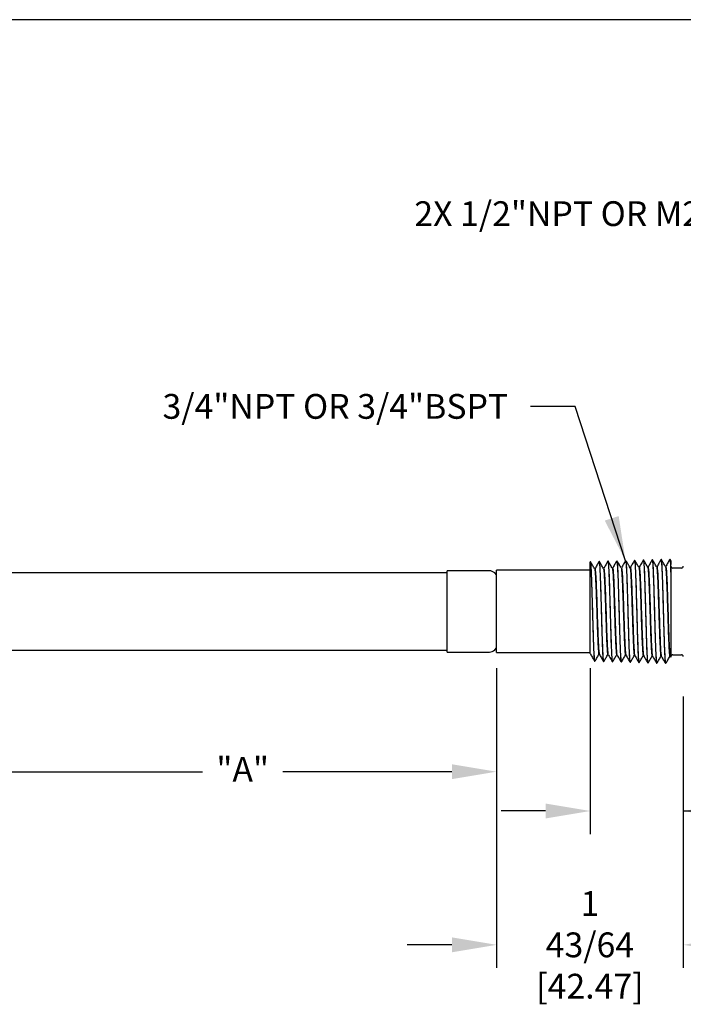
# Model space of a CAD drawing. Extents: x 0 to 31.8, y 0 to 20.7.
# Drawn here: x 10.8 to 16.2, y 12.5 to 20.5 of the extents above; entities that cross this region are included whole.
import ezdxf
from ezdxf.enums import TextEntityAlignment as Align

# ---------------------------------------------------------------- set-up
doc = ezdxf.new("R2010")
doc.units = 0
doc.header["$MEASUREMENT"] = 0
doc.layers.get('0').update_dxf_attribs({"color": 90, "linetype": 'CONTINUOUS'})
for name, color, linetype in [('FORMAT', 8, 'CONTINUOUS'), ('FORMATTEXT', 7, 'CONTINUOUS'), ('TEXT', 7, 'CONTINUOUS')]:
    doc.layers.add(name, color=color, linetype=linetype)
doc.styles.add('ROMANS', font='romans.shx', dxfattribs={"width": 0.75})
doc.styles.add('STYLE1', font='romans.shx', dxfattribs={"width": 0.75, "height": 0.225})
doc.styles.add('STYLE2', font='romans.shx', dxfattribs={"height": 0.1})
doc.styles.add('STYLE4', font='romans.shx', dxfattribs={"height": 0.0625})
doc.dimstyles.new('DWYER_STANDARD', dxfattribs={"dimscale": 2, "dimtxt": 0.1, "dimasz": 0.18, "dimexe": 0.093, "dimexo": 0.0625, "dimgap": 0.09, "dimtad": 0, "dimtih": 1, "dimtoh": 1, "dimdec": 6, "dimrnd": 0.001, "dimzin": 4, "dimdsep": 46, "dimlunit": 5, "dimtxsty": 'ROMANS', "dimcen": 0, "dimclrd": 256, "dimclre": 256, "dimclrt": 256, "dimadec": 0, "dimazin": 0, "dimtfac": 1, "dimtdec": 3, "dimtofl": 0, "dimtmove": 0, "dimatfit": 3, "dimfxl": 0, "dimtolj": 1, "dimtzin": 4, "dimarcsym": 0})

# ---------------------------------------------------------------- blocks, each defined once
blk = doc.blocks.new('dwyerb')
at = {"layer": 'FORMAT'}
blk.add_line((15.76, 10.24), (0, 10.24), dxfattribs=at)
at = {"layer": 'FORMAT', "style": 'STYLE4', "flags": 4}
for tag, p in [('DECTOL', (14.9061, 1.6996)), ('ANGTOL', (14.2666, 1.593))]:
    blk.add_attdef(tag, p, '', height=0.0625, dxfattribs=at)
at = {"layer": 'FORMATTEXT', "style": 'ROMANS', "width": 0.9, "flags": 4}
blk.add_attdef('TOP_FR_NO', text='', height=0.1, dxfattribs=at).set_placement((15.56, 10.2691), align=Align.RIGHT)
blk.add_attdef('SIDE_FR_NO', text='', height=0.1, rotation=90, dxfattribs=at).set_placement((15.889, 10.04), align=Align.RIGHT)
at = {"layer": 'FORMATTEXT'}
for tag, height, style, width, p in [('SCALE', 0.1, 'STYLE4', 0.9, (11.6025, 1.55)), ('BYD', 0.07, 'STYLE4', 0.75, (9.4325, 1.39)), ('RBDN', 0.1, 'STYLE2', 0.75, (5.6575, 1.325)), ('DATED', 0.07, 'STYLE4', 0.75, (9.4325, 1.28)), ('BYC', 0.07, 'STYLE4', 0.75, (9.4325, 1.14)), ('RBCN', 0.1, 'STYLE2', 0.75, (5.6575, 1.075)), ('DATEC', 0.07, 'STYLE4', 0.75, (9.4325, 1.03)), ('BYB', 0.07, 'STYLE4', 0.75, (9.4325, 0.89)), ('RBBN', 0.1, 'STYLE2', 0.75, (5.6575, 0.825)), ('DATEB', 0.07, 'STYLE4', 0.75, (9.4325, 0.78)), ('BYA', 0.07, 'STYLE4', 0.75, (9.4325, 0.64)), ('RBAN', 0.1, 'STYLE2', 0.75, (5.6575, 0.575)), ('DATEA', 0.07, 'STYLE4', 0.75, (9.4325, 0.53))]:
    blk.add_attdef(tag, text='', height=height, dxfattribs=dict(at, style=style, width=width)).set_placement(p, align=Align.CENTER)
at = {"layer": 'FORMATTEXT', "style": 'STYLE4', "width": 0.9}
blk.add_attdef('WAS_PROJ#', text='', height=0.0625, dxfattribs=at).set_placement((15.56, 1.5125), align=Align.RIGHT)
at = {"layer": 'FORMATTEXT', "style": 'STYLE4', "width": 0.75}
for tag, p in [('REVBLKDTEXTTOP', (5.8795, 1.395)), ('REVBLKDTEXTBTTM', (5.8795, 1.28)), ('REVBLKCTEXTTOP', (5.8795, 1.145)), ('REVBLKCTEXTBTTM', (5.8795, 1.03)), ('REVBLKBTEXTTOP', (5.8795, 0.895)), ('REVBLKBTEXTBTTM', (5.8795, 0.78)), ('REVBLKATEXTTOP', (5.8795, 0.645)), ('REVBLKATEXTBTTM', (5.8795, 0.53))]:
    blk.add_attdef(tag, p, '', height=0.07, dxfattribs=at)
at = {"layer": 'FORMATTEXT', "flags": 4}
for tag, style, width, p in [('MATERIALFR', 'ROMANS', 0.75, (14.2975, 1.3459)), ('DATE', 'ROMANS', 0.75, (10.0575, 1.25)), ('T1L', 'STYLE2', 0.9, (11.6025, 1.1999)), ('MATERIALDESCR', 'ROMANS', 0.75, (14.2975, 1.1745)), ('T2L', 'STYLE2', 0.9, (11.6025, 1.0439)), ('FINISHFR', 'ROMANS', 0.75, (14.2975, 0.9795)), ('DRAFTER', 'ROMANS', 0.75, (10.0575, 0.94)), ('T3L', 'STYLE2', 0.9, (11.6025, 0.8879)), ('FINISHDESCR', 'ROMANS', 0.75, (14.2975, 0.8081)), ('T4L', 'STYLE2', 0.9, (11.6025, 0.7319)), ('T5L', 'STYLE2', 0.9, (11.6025, 0.5759)), ('T6L', 'STYLE2', 0.9, (11.6025, 0.4199)), ('APPDBY', 'ROMANS', 0.75, (10.0575, 0.32))]:
    blk.add_attdef(tag, text='', height=0.1, dxfattribs=dict(at, style=style, width=width)).set_placement(p, align=Align.CENTER)
at = {"layer": 'FORMATTEXT', "style": 'STYLE1', "width": 0.625, "flags": 4}
blk.add_attdef('DWG_FR#', (13.5049, 0.0861), '', height=0.2, dxfattribs=at)
blk = doc.blocks.new('*D16')
at = {"layer": 'TEXT', "lineweight": -2}
for p, q in [((9.7484, 15.4794), (9.7484, 14.2281)), ((14.6621, 15.2494), (14.6621, 14.2281)), ((10.1084, 14.4141), (12.292, 14.4141)), ((14.3021, 14.4141), (12.9384, 14.4141))]:
    blk.add_line(p, q, dxfattribs=at)
at = {"layer": 'TEXT'}
for points in [[(10.1084, 14.4741), (10.1084, 14.3541), (9.7484, 14.4141)], [(14.3021, 14.3541), (14.3021, 14.4741), (14.6621, 14.4141)]]:
    blk.add_solid(points, dxfattribs=at)
at = {"layer": 'TEXT', "insert": (12.6152, 14.5329), "char_height": 0.2, "attachment_point": 2, "style": 'ROMANS'}
blk.add_mtext('\\A1;"A"', dxfattribs=at)
blk = doc.blocks.new('*D24')
at = {"layer": 'TEXT', "lineweight": -2}
for p, q in [((15.4184, 15.2494), (15.4184, 13.911)), ((16.1684, 15.0194), (16.1684, 13.911)), ((15.0584, 14.097), (14.6984, 14.097)), ((16.1684, 14.097), (16.8884, 14.097)), ((16.5284, 14.097), (16.8884, 14.097))]:
    blk.add_line(p, q, dxfattribs=at)
at = {"layer": 'TEXT'}
for points in [[(15.0584, 14.037), (15.0584, 14.157), (15.4184, 14.097)], [(16.5284, 14.157), (16.5284, 14.037), (16.1684, 14.097)]]:
    blk.add_solid(points, dxfattribs=at)
at = {"layer": 'TEXT', "insert": (17.4578, 14.097), "char_height": 0.2, "attachment_point": 5, "style": 'ROMANS'}
blk.add_mtext('\\A1;57/64\\P[22.62]', dxfattribs=at)
blk = doc.blocks.new('*D25')
at = {"layer": 'TEXT', "lineweight": -2}
for p, q in [((14.6621, 15.2494), (14.6621, 12.8313)), ((16.1684, 15.0194), (16.1684, 12.8313)), ((14.3021, 13.0173), (13.9421, 13.0173)), ((16.5284, 13.0173), (16.8884, 13.0173))]:
    blk.add_line(p, q, dxfattribs=at)
at = {"layer": 'TEXT'}
for points in [[(14.3021, 12.9573), (14.3021, 13.0773), (14.6621, 13.0173)], [(16.5284, 13.0773), (16.5284, 12.9573), (16.1684, 13.0173)]]:
    blk.add_solid(points, dxfattribs=at)
at = {"layer": 'TEXT', "insert": (15.4153, 13.0173), "char_height": 0.2, "attachment_point": 5, "style": 'ROMANS'}
blk.add_mtext('\\A1;1 43/64\\P[42.47]', dxfattribs=at)

msp = doc.modelspace()

# ---------------------------------------------------------------- linework, layer by layer
at = {"layer": 'TEXT'}
for p, q in [((15.9916576, 16.1244656), (15.9886296, 16.1243713)), ((16.0630928, 16.1266897), (16.0600352, 16.1265945)), ((16.0705091, 16.1146152), (16.0636241, 16.1265257)), ((15.420309, 16.1066769), (15.4183979, 16.1066174)), ((15.4183979, 16.1049208), (15.4183979, 16.1066174)), ((15.4916562, 16.1088983), (15.4886176, 16.1088037)), ((15.5632393, 16.111127), (15.5601895, 16.111032)), ((15.5953387, 16.0546637), (15.5955809, 16.0554885)), ((15.6345102, 16.113346), (15.6314652, 16.1132512)), ((15.7059895, 16.1155714), (15.702942, 16.1154766)), ((15.7774317, 16.1177958), (15.7743996, 16.1177013)), ((15.8487878, 16.1200174), (15.8457409, 16.1199225)), ((15.9203679, 16.122246), (15.917295, 16.1221503)), ((16.068398, 16.0225304), (16.068398, 16.084595)), ((16.153398, 16.0568548), (16.083398, 16.0568548)), ((14.263435, 16.0193548), (9.9984346, 16.0193548)), ((14.6047953, 16.0343548), (14.263435, 16.0343548)), ((14.263435, 15.6325654), (14.263435, 16.0343548)), ((14.6621478, 16.0018548), (14.6472214, 16.0167813)), ((15.4183979, 16.0393548), (14.6621478, 16.0393548)), ((14.6621478, 15.3743549), (14.6621478, 16.0393548)), ((14.263435, 15.3793548), (14.263435, 15.6325654)), ((14.6472214, 15.3969284), (14.6621478, 15.4118549)), ((9.9984346, 15.3943548), (14.263435, 15.3943548)), ((14.263435, 15.3793548), (14.6047953, 15.3793548)), ((14.6621478, 15.3743549), (15.4183979, 15.3743549)), ((15.4183979, 15.3662003), (15.4191315, 15.3658581)), ((15.8456925, 15.3505255), (15.8459612, 15.3518923)), ((16.0620178, 15.3442111), (16.0660241, 15.3372811)), ((16.083398, 15.3568549), (16.153398, 15.3568549)), ((15.4530387, 15.3060138), (15.4560641, 15.3059195)), ((15.5243367, 15.303794), (15.5273861, 15.303699)), ((15.5957763, 15.3015697), (15.5988173, 15.301475)), ((15.6672922, 15.2993431), (15.6703317, 15.2992485)), ((15.7385998, 15.2971229), (15.741644, 15.2970282)), ((15.8101148, 15.2948964), (15.8131731, 15.2948012)), ((15.8815119, 15.2926734), (15.8845403, 15.2925791)), ((15.9528885, 15.2904512), (15.9559424, 15.2903561)), ((16.0243363, 15.2882267), (16.0274013, 15.2881313))]:
    msp.add_line(p, q, dxfattribs=at)
for centre, radius, start, end in [((16.0833979, 16.0718548), 0.015, 180, 270), ((16.1533979, 16.0718548), 0.015, 270, 0), ((14.6047951, 15.9743548), 0.06, 45, 90), ((14.6047951, 15.4393548), 0.06, 270, 315), ((16.0833979, 15.3418548), 0.015, 90, 180), ((16.1533979, 15.3418548), 0.015, 0, 90)]:
    msp.add_arc(centre, radius, start, end, dxfattribs=at)
for points, knots in [([(15.9884876, 16.1243128), (15.9828884, 16.1146255), (15.9716906, 16.0952521), (15.9604903, 16.0758796), (15.9548905, 16.066194)], [0, 0, 0, 0, 0.500034711, 1, 1, 1, 1]), ([(16.0245552, 16.0683333), (16.0191616, 16.0776614), (16.0083737, 16.0963191), (15.9975882, 16.1149784), (15.992195, 16.1243088)], [0, 0, 0, 0, 0.499962547, 1, 1, 1, 1]), ([(16.0599046, 16.1265194), (16.0543061, 16.1168332), (16.0431098, 16.0974621), (16.0319115, 16.0780922), (16.0263128, 16.0684079)], [0, 0, 0, 0, 0.5000326563, 1, 1, 1, 1]), ([(16.0602118, 16.1209265), (16.0607119, 16.1223547), (16.0624915, 16.1274362), (16.0652214, 16.0920645), (16.0674475, 16.0433371), (16.068398, 16.0225304)], [0, 0, 0, 0, 0.1830139233, 0.6511474695, 1, 1, 1, 1]), ([(16.068398, 16.084595), (16.0671949, 16.1022343), (16.0654805, 16.1273704), (16.0637652, 16.1228754), (16.0632536, 16.1215348)], [0, 0, 0, 0, 0.701750732, 1, 1, 1, 1]), ([(15.4183979, 16.1049208), (15.4196771, 16.0964154), (15.4222354, 16.0794046), (15.4260742, 15.9998098), (15.4299089, 15.8903512), (15.4337409, 15.7592886), (15.4375778, 15.6223656), (15.4414169, 15.4951984), (15.445251, 15.3904658), (15.4490839, 15.3265114), (15.4516885, 15.2991139), (15.4530162, 15.3065606), (15.4530642, 15.3068299)], [0, 0, 0, 0, 0.110542152, 0.221083404, 0.331664386, 0.442277568, 0.552924946, 0.663606862, 0.77431972, 0.885064818, 0.99584403, 1, 1, 1, 1]), ([(15.4183979, 15.3662003), (15.4183979, 15.3724926), (15.4183979, 15.3850924), (15.4183979, 15.451209), (15.4183979, 15.5447753), (15.4183979, 15.6604536), (15.4183979, 15.7850991), (15.4183979, 15.9057365), (15.4183979, 16.0078105), (15.4183979, 16.0789186), (15.4183979, 16.0966892), (15.4183979, 16.1049208)], [0, 0, 0, 0, 0.10676009, 0.213778842, 0.322808615, 0.433757896, 0.546603127, 0.661523379, 0.778477655, 0.897388051, 1, 1, 1, 1]), ([(15.4566584, 15.3101053), (15.4563918, 15.308502), (15.4548457, 15.2992061), (15.4520233, 15.3269145), (15.4481863, 15.3931279), (15.4443452, 15.4985422), (15.4405065, 15.6263672), (15.4366712, 15.7635262), (15.4328343, 15.8939457), (15.428993, 16.0038873), (15.425155, 16.077631), (15.4222886, 16.1086709), (15.4207042, 16.1046224), (15.4203973, 16.1038379)], [0, 0, 0, 0, 0.022084448, 0.128045994, 0.233975223, 0.339871065, 0.445737018, 0.551572457, 0.657375569, 0.763145311, 0.868885147, 0.974594478, 1, 1, 1, 1]), ([(15.453164, 16.0505082), (15.447769, 16.0598372), (15.4369782, 16.0784968), (15.4261903, 16.0971585), (15.4207959, 16.1064901)], [0, 0, 0, 0, 0.499958924, 1, 1, 1, 1]), ([(15.4531649, 16.0481741), (15.4534271, 16.0483937), (15.4546943, 16.0494552), (15.4569653, 16.0272833), (15.4599788, 15.9824901), (15.4629921, 15.9165295), (15.4660055, 15.8363879), (15.4690189, 15.7470144), (15.4720322, 15.6548305), (15.4750456, 15.5661911), (15.478059, 15.4874483), (15.4810724, 15.4235672), (15.4840858, 15.3810315), (15.4864594, 15.3607745), (15.4878289, 15.363541), (15.488194, 15.3642785)], [0, 0, 0, 0, 0.0224190477, 0.1083262506, 0.1942568519, 0.2802109269, 0.3661884219, 0.4521893475, 0.5382137512, 0.6242615747, 0.7103328894, 0.796427594, 0.8825457888, 0.9686874125, 1, 1, 1, 1]), ([(15.4884061, 16.1086225), (15.482806, 16.0989342), (15.4716066, 16.079559), (15.4604044, 16.0601862), (15.4548037, 16.0505006)], [0, 0, 0, 0, 0.500037684, 1, 1, 1, 1]), ([(15.455483, 16.0481013), (15.4559725, 16.0487099), (15.4574667, 16.0505677), (15.4599652, 16.0276617), (15.4629786, 15.9823887), (15.465992, 15.9165566), (15.4690054, 15.8363808), (15.4720188, 15.7470158), (15.475032, 15.6548321), (15.4780459, 15.5661833), (15.4810592, 15.4874778), (15.4840726, 15.4234568), (15.4870859, 15.3814435), (15.4892558, 15.3615228), (15.4904212, 15.3633621), (15.4905823, 15.3636164)], [0, 0, 0, 0, 0.041772598, 0.127513154, 0.213277063, 0.2990644, 0.384875112, 0.470709209, 0.556566738, 0.642447651, 0.728352001, 0.814279695, 0.900230833, 0.986205355, 1, 1, 1, 1]), ([(15.4887786, 16.1036309), (15.489612, 16.1038276), (15.4917243, 16.1043261), (15.4951108, 16.0536052), (15.4989486, 15.9637761), (15.5027868, 15.8431263), (15.5066218, 15.7074818), (15.5104537, 15.5716844), (15.5142907, 15.4506137), (15.5181296, 15.3601321), (15.5215306, 15.3086735), (15.523652, 15.3088462), (15.5244962, 15.3089149)], [0, 0, 0, 0, 0.069891128, 0.177160891, 0.284463621, 0.39179976, 0.499165766, 0.606562804, 0.713992822, 0.821456224, 0.92894948, 1, 1, 1, 1]), ([(15.5275419, 15.3087039), (15.5266766, 15.3087746), (15.524533, 15.3089498), (15.521105, 15.3612621), (15.5172665, 15.4524567), (15.5134316, 15.5740191), (15.5095946, 15.7100778), (15.5057536, 15.8456801), (15.5019143, 15.966002), (15.4980796, 16.0551427), (15.4947158, 16.1048969), (15.4926283, 16.1039455), (15.4918216, 16.1035778)], [0, 0, 0, 0, 0.072806971, 0.180364988, 0.287892677, 0.395389732, 0.50285415, 0.61028484, 0.71768526, 0.825054944, 0.932392031, 1, 1, 1, 1]), ([(15.5245731, 16.0527592), (15.5191792, 16.0620866), (15.5083907, 16.0807427), (15.4976046, 16.0994009), (15.4922112, 16.1087308)], [0, 0, 0, 0, 0.499962666, 1, 1, 1, 1]), ([(15.5245675, 16.0497935), (15.525136, 16.0492061), (15.5267094, 16.0475807), (15.5292867, 16.0182772), (15.5323001, 15.9664282), (15.5353135, 15.8952915), (15.5383269, 15.8112517), (15.5413402, 15.7197889), (15.5443536, 15.6274041), (15.547367, 15.5404801), (15.5503804, 15.4652662), (15.5533937, 15.4064038), (15.5564072, 15.3703242), (15.5587003, 15.3555712), (15.5599894, 15.3610673), (15.560274, 15.3622809)], [0, 0, 0, 0, 0.047684844, 0.131968272, 0.21627443, 0.300603323, 0.384954946, 0.469329306, 0.553726404, 0.638146172, 0.722588713, 0.807053929, 0.891541916, 0.976052607, 1, 1, 1, 1]), ([(15.5598531, 16.1108808), (15.5542524, 16.1011916), (15.5430521, 16.081815), (15.5318493, 16.0624399), (15.5262483, 16.0527532)], [0, 0, 0, 0, 0.500041752, 1, 1, 1, 1]), ([(15.5269045, 16.0513041), (15.527694, 16.0506887), (15.5294881, 16.0492901), (15.5322866, 16.0185139), (15.5353, 15.9663647), (15.5383133, 15.8953088), (15.5413271, 15.8112461), (15.5443404, 15.7197938), (15.5473538, 15.6273901), (15.5503672, 15.540531), (15.5533806, 15.4650762), (15.5563939, 15.4071133), (15.5592672, 15.3695101), (15.5611355, 15.363854), (15.5619997, 15.3612377)], [0, 0, 0, 0, 0.067388252, 0.153146239, 0.238927353, 0.324731601, 0.410558985, 0.496409494, 0.582283141, 0.668179852, 0.754099736, 0.840042692, 0.926008817, 1, 1, 1, 1]), ([(15.5602092, 16.1104036), (15.5602454, 16.1106136), (15.5615595, 16.1182199), (15.5641579, 16.0909768), (15.5679918, 16.027079), (15.5718239, 15.9217281), (15.575661, 15.7935139), (15.5794994, 15.6550025), (15.5833341, 15.5226067), (15.5871668, 15.4099696), (15.5910028, 15.3341902), (15.5939233, 15.2987529), (15.5955609, 15.3048711), (15.5959209, 15.3062159)], [0, 0, 0, 0, 0.003045447, 0.110326745, 0.217637793, 0.324979648, 0.432354259, 0.539762175, 0.647199792, 0.754668244, 0.862169466, 0.969704005, 1, 1, 1, 1]), ([(15.5989636, 15.3061723), (15.5985973, 15.3048187), (15.5969512, 15.2987352), (15.5940263, 15.3343869), (15.5901909, 15.4104637), (15.5863545, 15.5233631), (15.5825133, 15.6559646), (15.5786741, 15.7945804), (15.5748394, 15.9227612), (15.5710023, 16.0279597), (15.5671613, 16.0914579), (15.5645782, 16.1184844), (15.5632756, 16.1108536), (15.5632522, 16.1107162)], [0, 0, 0, 0, 0.030792673, 0.13839012, 0.245957169, 0.353491805, 0.460992897, 0.568463702, 0.675904065, 0.783312084, 0.890686478, 0.99803066, 1, 1, 1, 1]), ([(15.5959502, 16.0550667), (15.5905561, 16.0643949), (15.5797669, 16.0830528), (15.5689803, 16.1017116), (15.5635866, 16.1110417)], [0, 0, 0, 0, 0.499961129, 1, 1, 1, 1]), ([(15.5959353, 16.0538305), (15.5968217, 16.0510798), (15.5987129, 16.0452111), (15.6016081, 16.007019), (15.6046215, 15.9485644), (15.6076349, 15.8725763), (15.6106482, 15.7851315), (15.6136616, 15.6921303), (15.616675, 15.6001047), (15.6196883, 15.5155408), (15.6227022, 15.4440926), (15.6257154, 15.3917377), (15.6285003, 15.3610115), (15.6302802, 15.3597391), (15.631056, 15.3591845)], [0, 0, 0, 0, 0.075600419, 0.161298991, 0.247020576, 0.332765242, 0.418532955, 0.504323718, 0.590137541, 0.675974454, 0.761834385, 0.847717457, 0.933623573, 1, 1, 1, 1]), ([(15.6313214, 16.1131683), (15.6257211, 16.1034798), (15.6145213, 16.0841043), (15.6033189, 16.0647297), (15.5977181, 16.0550431)], [0, 0, 0, 0, 0.500039615, 1, 1, 1, 1]), ([(15.5983353, 16.0546528), (15.5984172, 16.0549539), (15.5995035, 16.058951), (15.6015951, 16.0436977), (15.6046082, 16.0078422), (15.6076217, 15.9483437), (15.610635, 15.8726355), (15.6136484, 15.7851153), (15.6166618, 15.6921358), (15.6196752, 15.6000989), (15.6226886, 15.5155586), (15.6257019, 15.444027), (15.6287153, 15.3919823), (15.6312778, 15.3627242), (15.6328357, 15.3612018), (15.6333894, 15.3606608)], [0, 0, 0, 0, 0.006993712, 0.092837052, 0.178703467, 0.26459294, 0.350505538, 0.43644123, 0.522400016, 0.608381907, 0.694386934, 0.780415015, 0.866466292, 0.952540657, 1, 1, 1, 1]), ([(15.6316382, 16.1076936), (15.6321568, 16.1090792), (15.6339534, 16.1138799), (15.6370309, 16.0736693), (15.6408692, 15.9925474), (15.6447046, 15.8763651), (15.6485365, 15.7417233), (15.652373, 15.6029467), (15.656212, 15.4755686), (15.6600468, 15.375287), (15.6637581, 15.3103628), (15.6661951, 15.3042259), (15.6673535, 15.301309)], [0, 0, 0, 0, 0.043526809, 0.150803004, 0.258112348, 0.365451253, 0.472820793, 0.580222863, 0.687658122, 0.795122913, 0.90261837, 1, 1, 1, 1]), ([(15.6703968, 15.3013455), (15.6692477, 15.304158), (15.6668203, 15.3100991), (15.6631142, 15.3747299), (15.6592722, 15.4749066), (15.6554338, 15.6023038), (15.6515983, 15.7411826), (15.6477619, 15.8759844), (15.6439208, 15.992344), (15.6400815, 16.0736299), (15.6370044, 16.1139513), (15.6352043, 16.1091605), (15.6346836, 16.1077747)], [0, 0, 0, 0, 0.09669888, 0.204261183, 0.311790095, 0.41928873, 0.526757228, 0.634193584, 0.741596504, 0.848969262, 0.9563118, 1, 1, 1, 1]), ([(15.6673966, 16.0572615), (15.6620021, 16.0665906), (15.6512121, 16.0852502), (15.6404247, 16.1039108), (15.6350306, 16.1132418)], [0, 0, 0, 0, 0.499959262, 1, 1, 1, 1]), ([(15.6673993, 16.0555454), (15.6675669, 16.0558029), (15.6687392, 16.0576032), (15.6709161, 16.0371575), (15.6739295, 15.9941738), (15.6769429, 15.9288364), (15.6799563, 15.8485589), (15.6829695, 15.7581736), (15.6859834, 15.6642046), (15.6889966, 15.5731283), (15.69201, 15.4914456), (15.6950234, 15.4244139), (15.6980367, 15.378409), (15.7005268, 15.3552423), (15.7020119, 15.3572399), (15.702493, 15.357887)], [0, 0, 0, 0, 0.014313533, 0.100062259, 0.185833915, 0.271628469, 0.357445928, 0.443286255, 0.529149477, 0.615035558, 0.700944477, 0.786876255, 0.872830876, 0.958808332, 1, 1, 1, 1]), ([(15.7027643, 16.1154106), (15.6971646, 16.1057233), (15.6859661, 16.08635), (15.6747654, 16.0669776), (15.6691654, 16.0572921)], [0, 0, 0, 0, 0.500037458, 1, 1, 1, 1]), ([(15.6697767, 16.0549138), (15.670152, 16.055659), (15.6715321, 16.0583994), (15.6739162, 16.0375777), (15.6769297, 15.9940612), (15.679943, 15.9288666), (15.6829564, 15.848551), (15.6859698, 15.7581752), (15.6889832, 15.6642059), (15.6919966, 15.5731213), (15.6950099, 15.4914725), (15.6980233, 15.4243136), (15.7010367, 15.3787836), (15.7033077, 15.3563176), (15.7045741, 15.3575118), (15.7048364, 15.3577591)], [0, 0, 0, 0, 0.032057495, 0.117894583, 0.203754625, 0.289637588, 0.37554348, 0.461472264, 0.547423957, 0.633398542, 0.719395988, 0.805416317, 0.891459512, 0.977525566, 1, 1, 1, 1]), ([(15.7030635, 16.111569), (15.7040669, 16.1104066), (15.7063493, 16.1077625), (15.7099059, 16.0494123), (15.7137432, 15.953164), (15.7175814, 15.8276704), (15.7214168, 15.6888127), (15.7252487, 15.5519715), (15.7290853, 15.4319362), (15.7329243, 15.3451127), (15.7361549, 15.2991287), (15.7381062, 15.3019436), (15.7387802, 15.302916)], [0, 0, 0, 0, 0.084161, 0.191439371, 0.298750076, 0.406093823, 0.513467006, 0.620870592, 0.7283065, 0.835775445, 0.943273841, 1, 1, 1, 1]), ([(15.741825, 15.3028455), (15.7411738, 15.3017868), (15.7392444, 15.2986495), (15.7360312, 15.3438725), (15.7321923, 15.4300847), (15.7283568, 15.5498336), (15.7245209, 15.68663), (15.7206796, 15.825698), (15.7168406, 15.951598), (15.7130051, 16.0484306), (15.7094283, 16.1075329), (15.7071269, 16.1105087), (15.7061062, 16.1118286)], [0, 0, 0, 0, 0.054793247, 0.162357131, 0.26989079, 0.37739457, 0.484866436, 0.592305043, 0.699713505, 0.807092019, 0.914438606, 1, 1, 1, 1]), ([(15.73886, 16.0594198), (15.7334657, 16.0687483), (15.7226764, 16.087407), (15.7118896, 16.1060675), (15.7064957, 16.1153985)], [0, 0, 0, 0, 0.4999602139, 1, 1, 1, 1]), ([(15.7388571, 16.0563553), (15.7393126, 16.0562169), (15.7407728, 16.0557732), (15.7432374, 16.0287659), (15.7462513, 15.9784293), (15.7492645, 15.9076985), (15.7522779, 15.823271), (15.7552913, 15.7305614), (15.7583047, 15.6361845), (15.761318, 15.5466456), (15.7643314, 15.4684141), (15.7673448, 15.4062074), (15.7703581, 15.3671892), (15.772549, 15.3500503), (15.7737353, 15.3538433), (15.7739173, 15.3544255)], [0, 0, 0, 0, 0.038922778, 0.124761155, 0.210622248, 0.296506084, 0.382412696, 0.468342044, 0.554294154, 0.640269035, 0.726266685, 0.812287129, 0.898330357, 0.984396394, 1, 1, 1, 1]), ([(15.7741488, 16.1175598), (15.7685497, 16.107873), (15.7573522, 16.0885007), (15.7461528, 16.0691303), (15.7405534, 16.0594458)], [0, 0, 0, 0, 0.500034988, 1, 1, 1, 1]), ([(15.7412055, 16.0572749), (15.7418783, 16.0572708), (15.743556, 16.0572606), (15.7462376, 16.0290436), (15.749251, 15.9783549), (15.7522644, 15.9077184), (15.7552778, 15.8232656), (15.7582912, 15.7305628), (15.7613045, 15.6361841), (15.7643179, 15.5466456), (15.7673313, 15.4684142), (15.7703447, 15.4062067), (15.7733581, 15.3671916), (15.7755476, 15.3500523), (15.7767332, 15.353839), (15.7769143, 15.3544173)], [0, 0, 0, 0, 0.0564341056, 0.1407162376, 0.225020667, 0.3093474332, 0.3936965635, 0.4780680175, 0.5624618216, 0.6468779834, 0.7313165014, 0.8157774001, 0.90026067, 0.9847663352, 1, 1, 1, 1]), ([(15.7739323, 16.1122401), (15.7743256, 16.1143608), (15.7759981, 16.1233772), (15.7789511, 16.0918661), (15.7827864, 16.0198535), (15.7866183, 15.9091659), (15.7904549, 15.7765076), (15.7942939, 15.6355926), (15.7981286, 15.5030114), (15.8019607, 15.3921597), (15.805797, 15.3211083), (15.8085476, 15.2896753), (15.8100163, 15.2969126), (15.8102069, 15.2978521)], [0, 0, 0, 0, 0.032482027, 0.138108016, 0.243762846, 0.349447414, 0.455163598, 0.560912226, 0.66668968, 0.772496857, 0.878335673, 0.984206922, 1, 1, 1, 1]), ([(15.8132494, 15.2972589), (15.8130962, 15.2964675), (15.8116641, 15.2890711), (15.80895, 15.3196301), (15.8051151, 15.389405), (15.8012795, 15.4995683), (15.7974382, 15.63181), (15.7935988, 15.7728537), (15.7897633, 15.9059841), (15.7859279, 16.0176878), (15.7820864, 16.0901278), (15.7792911, 16.1225136), (15.7777762, 16.115404), (15.7775405, 16.1142982)], [0, 0, 0, 0, 0.012891689, 0.120497551, 0.228073719, 0.335618225, 0.443129634, 0.550610909, 0.658062471, 0.765482366, 0.872869152, 0.980225826, 1, 1, 1, 1]), ([(15.8102765, 16.0616585), (15.8048831, 16.0709855), (15.7940956, 16.0896406), (15.7833106, 16.108298), (15.7779178, 16.1176273)], [0, 0, 0, 0, 0.4999659732, 1, 1, 1, 1]), ([(15.8102659, 16.0593945), (15.8110258, 16.0575964), (15.8127905, 16.0534203), (15.8155591, 16.0180614), (15.8185725, 15.9608327), (15.8215859, 15.8850189), (15.8245993, 15.7969326), (15.8276127, 15.7024509), (15.830626, 15.6082306), (15.8336394, 15.5208922), (15.8366528, 15.4463351), (15.8396662, 15.3905651), (15.842564, 15.3559174), (15.8444572, 15.3529966), (15.8453461, 15.3516251)], [0, 0, 0, 0, 0.064881152, 0.150677903, 0.236497306, 0.322339369, 0.408204145, 0.494091569, 0.580001663, 0.665934415, 0.751889834, 0.837867854, 0.923868509, 1, 1, 1, 1]), ([(15.8455667, 16.1197646), (15.839967, 16.1100766), (15.8287685, 16.090702), (15.8175678, 16.0713293), (15.8119678, 16.0616437)], [0, 0, 0, 0, 0.50003761, 1, 1, 1, 1]), ([(15.8119801, 16.0598121), (15.812164, 16.0607218), (15.8133529, 16.0666019), (15.8155455, 16.0532566), (15.8185591, 16.0189426), (15.8215724, 15.9605964), (15.8245858, 15.8850823), (15.8275992, 15.7969154), (15.8306125, 15.7024564), (15.8336259, 15.6082258), (15.8366393, 15.5209061), (15.8396527, 15.4462842), (15.8426661, 15.3907547), (15.845365, 15.357682), (15.8470593, 15.3547235), (15.8477494, 15.3535185)], [0, 0, 0, 0, 0.015397102, 0.099525742, 0.183676689, 0.267849854, 0.352045243, 0.43626291, 0.520502791, 0.604764907, 0.689049246, 0.773355817, 0.857684556, 0.942035496, 1, 1, 1, 1]), ([(15.8459222, 16.1141001), (15.8466108, 16.1150658), (15.8485775, 16.1178238), (15.8518241, 16.0711009), (15.8556631, 15.9832015), (15.8594983, 15.8618307), (15.8633304, 15.7234876), (15.8671664, 15.5831308), (15.8710054, 15.4562986), (15.8748407, 15.359109), (15.8783831, 15.3004126), (15.8806507, 15.297884), (15.8816398, 15.2967809)], [0, 0, 0, 0, 0.057796503, 0.165067967, 0.272372253, 0.379705684, 0.487069122, 0.594464433, 0.701892593, 0.8093499, 0.916837173, 1, 1, 1, 1]), ([(15.8846834, 15.297179), (15.8837463, 15.2978155), (15.8815307, 15.2993205), (15.8780377, 15.3559528), (15.8741962, 15.4517667), (15.8703568, 15.5778914), (15.8665213, 15.7181152), (15.8626858, 15.856948), (15.8588444, 15.9792989), (15.8550053, 16.0687153), (15.8517146, 16.1171516), (15.8497008, 16.1150476), (15.8489664, 16.1142804)], [0, 0, 0, 0, 0.078835848, 0.186389251, 0.293909777, 0.40140013, 0.508861063, 0.616290549, 0.723687125, 0.831053613, 0.938390647, 1, 1, 1, 1]), ([(15.8816498, 16.0639745), (15.8762565, 16.0733021), (15.865469, 16.0919586), (15.8546836, 16.110616), (15.8492905, 16.1199454)], [0, 0, 0, 0, 0.499963163, 1, 1, 1, 1]), ([(15.881059, 16.062031), (15.8813238, 16.0627518), (15.8825935, 16.066208), (15.884867, 16.0473071), (15.8878805, 16.0057228), (15.8908939, 15.9412871), (15.8939073, 15.8609602), (15.8969207, 15.7696822), (15.899934, 15.67401), (15.9029474, 15.580551), (15.9059608, 15.4959514), (15.9089742, 15.4257421), (15.9119875, 15.376261), (15.9145843, 15.3498911), (15.9161764, 15.3508402), (15.9167643, 15.3511907)], [0, 0, 0, 0, 0.022207706, 0.106490404, 0.190795105, 0.275121846, 0.359470611, 0.44384138, 0.528234194, 0.612649057, 0.697085924, 0.781544869, 0.866025854, 0.950528904, 1, 1, 1, 1]), ([(15.9170272, 16.1220384), (15.9114274, 16.1123503), (15.9002287, 16.0929757), (15.8890277, 16.0736021), (15.8834277, 16.0639161)], [0, 0, 0, 0, 0.500038584, 1, 1, 1, 1]), ([(15.884056, 16.062025), (15.8843217, 16.0627492), (15.8855923, 16.066211), (15.887867, 16.0473092), (15.8908804, 16.0057222), (15.8938938, 15.9412872), (15.8969072, 15.8609602), (15.8999205, 15.7696818), (15.9029339, 15.6740116), (15.9059472, 15.580545), (15.9089611, 15.4959738), (15.9119743, 15.4256585), (15.9149877, 15.3765731), (15.9173716, 15.3511972), (15.9187507, 15.3515574), (15.9191256, 15.3516554)], [0, 0, 0, 0, 0.022697613, 0.108510437, 0.194345664, 0.280203331, 0.36608342, 0.451985914, 0.537910853, 0.623858241, 0.709828042, 0.795820312, 0.881835023, 0.967872199, 1, 1, 1, 1]), ([(15.9170313, 16.1219757), (15.91831, 16.1187458), (15.9208678, 16.1122852), (15.9246996, 16.0443098), (15.9285358, 15.9415939), (15.9323748, 15.8114547), (15.9362099, 15.6696287), (15.940042, 15.5320649), (15.9438781, 15.4133738), (15.9477171, 15.3306237), (15.9507783, 15.2897328), (15.9525599, 15.29469), (15.9530642, 15.2960932)], [0, 0, 0, 0, 0.106314516, 0.212658548, 0.319033995, 0.425441865, 0.531878489, 0.638344653, 0.744842224, 0.851372207, 0.957930959, 1, 1, 1, 1]), ([(15.9561081, 15.2956819), (15.9556699, 15.294245), (15.9539539, 15.288617), (15.9509534, 15.3274444), (15.9471143, 15.4080823), (15.9432786, 15.5255708), (15.9394436, 15.6626186), (15.9356022, 15.8047366), (15.9317627, 15.9359298), (15.9279273, 16.0402245), (15.9241395, 16.1096354), (15.9216264, 16.1175302), (15.920394, 16.1214019)], [0, 0, 0, 0, 0.036885585, 0.144466374, 0.252017049, 0.359538492, 0.46702871, 0.574486231, 0.681913641, 0.789311791, 0.896678769, 1, 1, 1, 1]), ([(15.95309, 16.0661792), (15.9476963, 16.0755078), (15.9369079, 16.0941664), (15.9261219, 16.1128256), (15.9207284, 16.122156)], [0, 0, 0, 0, 0.4999608639, 1, 1, 1, 1]), ([(15.9530894, 16.0632689), (15.9534512, 16.0634346), (15.9548177, 16.0640605), (15.9571885, 16.0391479), (15.9602019, 15.9904579), (15.9632153, 15.9202626), (15.9662287, 15.8355663), (15.969242, 15.7417105), (15.9722554, 15.6454119), (15.9752688, 15.5533114), (15.9782822, 15.4720284), (15.9812956, 15.4066054), (15.9843089, 15.364011), (15.9866068, 15.3444182), (15.9879, 15.3477562), (15.988189, 15.3485023)], [0, 0, 0, 0, 0.030874878, 0.116615913, 0.202379347, 0.288165149, 0.373973343, 0.459803938, 0.545656933, 0.631532341, 0.717430081, 0.80335027, 0.88929284, 0.975257797, 1, 1, 1, 1]), ([(15.9554742, 16.0635822), (15.956041, 16.0640299), (15.9576127, 16.0652714), (15.9601884, 16.0394575), (15.9632018, 15.9903749), (15.9662152, 15.9202849), (15.9692284, 15.8355604), (15.9722423, 15.7417121), (15.9752556, 15.6454115), (15.978269, 15.5533115), (15.9812823, 15.4720285), (15.9842957, 15.4066049), (15.9873091, 15.3640129), (15.9896059, 15.3444214), (15.9908982, 15.3477542), (15.9911862, 15.3484971)], [0, 0, 0, 0, 0.0475412493, 0.1318151859, 0.2161111393, 0.3004290776, 0.38476902, 0.4691310081, 0.5535149727, 0.6379209827, 0.7223489423, 0.8067989675, 0.8912710045, 0.9757650249, 1, 1, 1, 1]), ([(15.9887821, 16.1194746), (15.9891563, 16.1209024), (15.9908092, 16.1272098), (15.9935679, 16.0924608), (15.9970435, 16.0239651), (16.0005197, 15.9246042), (16.0041776, 15.798381), (16.0080102, 15.6553817), (16.0118498, 15.518407), (16.0156862, 15.4016698), (16.0195197, 15.3227492), (16.0224531, 15.2855913), (16.0241112, 15.2917624), (16.0244903, 15.2931734)], [0, 0, 0, 0, 0.031386806, 0.138660174, 0.231101495, 0.323542257, 0.430899147, 0.538283976, 0.645701547, 0.753149242, 0.860625987, 0.968133361, 1, 1, 1, 1]), ([(16.0275336, 15.292383), (16.0272345, 15.2910999), (16.0256561, 15.2843291), (16.022802, 15.319212), (16.0189643, 15.3954321), (16.0151231, 15.5106042), (16.0112853, 15.6468125), (16.00745, 15.790061), (16.0036141, 15.9235203), (16.0001231, 16.0232073), (15.9966566, 16.0914023), (15.993999, 16.126234), (15.992273, 16.1205472), (15.9918254, 16.1190724)], [0, 0, 0, 0, 0.025154349, 0.132733987, 0.240281972, 0.347797573, 0.455284454, 0.562741501, 0.670166884, 0.777559869, 0.855111117, 0.962425683, 1, 1, 1, 1]), ([(16.0245478, 16.0654553), (16.0251973, 16.0644158), (16.0268516, 16.0617678), (16.0295099, 16.0290228), (16.0325233, 15.9731613), (16.0355366, 15.897649), (16.03855, 15.8090397), (16.0415634, 15.7131688), (16.0445768, 15.6168384), (16.0475902, 15.5266994), (16.0506034, 15.4492642), (16.0536173, 15.3891846), (16.0566305, 15.3535182), (16.0588251, 15.3393985), (16.0600146, 15.3451581), (16.0602, 15.3460562)], [0, 0, 0, 0, 0.054564697, 0.138983048, 0.223423186, 0.307885109, 0.392368837, 0.476874327, 0.561401602, 0.645950637, 0.730521444, 0.815114074, 0.899728494, 0.984364652, 1, 1, 1, 1]), ([(16.0269059, 16.0673835), (16.0277693, 16.0662015), (16.0296373, 16.0636442), (16.0325102, 16.0292391), (16.0355234, 15.9731032), (16.0385368, 15.8976649), (16.0415502, 15.8090343), (16.0445636, 15.7131743), (16.047577, 15.6168216), (16.0505903, 15.5267611), (16.0536037, 15.4490341), (16.0566171, 15.3900437), (16.0594257, 15.3530115), (16.0612295, 15.348324), (16.0620292, 15.346246)], [0, 0, 0, 0, 0.073645939, 0.159341765, 0.245059699, 0.330799747, 0.416561931, 0.502346205, 0.588152595, 0.673981073, 0.759831654, 0.845704378, 0.931599232, 1, 1, 1, 1]), ([(16.068398, 16.1133948), (16.068398, 16.1135627), (16.068398, 16.1138623), (16.068398, 16.0935296), (16.068398, 16.084595)], [0, 0, 0, 0, 0.560579459, 1, 1, 1, 1]), ([(16.068398, 16.0225304), (16.068398, 16.0091176), (16.068398, 15.961713), (16.068398, 15.8605657), (16.068398, 15.7209189), (16.068398, 15.5838619), (16.068398, 15.464919), (16.068398, 15.3798576), (16.068398, 15.3351108), (16.068398, 15.3377454), (16.068398, 15.3386534)], [0, 0, 0, 0, 0.05936151, 0.209799677, 0.358035474, 0.50391569, 0.647273901, 0.788274782, 0.927035576, 1, 1, 1, 1]), ([(15.4191298, 15.3642444), (15.4247312, 15.3545573), (15.4359348, 15.3351815), (15.4471355, 15.3158046), (15.4527363, 15.3061154)], [0, 0, 0, 0, 0.499959585, 1, 1, 1, 1]), ([(15.4564522, 15.306013), (15.4618466, 15.315344), (15.4726345, 15.3340045), (15.4834251, 15.3526642), (15.48882, 15.3619933)], [0, 0, 0, 0, 0.50004188, 1, 1, 1, 1]), ([(15.4905852, 15.3619824), (15.4961859, 15.3522963), (15.5073881, 15.3329226), (15.5185877, 15.3135481), (15.524188, 15.3038601)], [0, 0, 0, 0, 0.499961533, 1, 1, 1, 1]), ([(15.5279162, 15.3038476), (15.5333106, 15.3131791), (15.5440985, 15.3318406), (15.5548889, 15.3505007), (15.5602837, 15.35983)], [0, 0, 0, 0, 0.500043669, 1, 1, 1, 1]), ([(15.5619856, 15.3598104), (15.5668857, 15.3513358), (15.5780858, 15.3319656), (15.5892835, 15.3125937), (15.5955821, 15.3016971)], [0, 0, 0, 0, 0.4375086287, 1, 1, 1, 1]), ([(15.599364, 15.3016645), (15.6047578, 15.3109951), (15.6155444, 15.3296548), (15.6263335, 15.3483123), (15.6317277, 15.3576404)], [0, 0, 0, 0, 0.500038808, 1, 1, 1, 1]), ([(15.6333844, 15.3576399), (15.6389847, 15.3479541), (15.650186, 15.3285812), (15.6613851, 15.3092062), (15.6669851, 15.299518)], [0, 0, 0, 0, 0.499961549, 1, 1, 1, 1]), ([(15.670745, 15.2993621), (15.6761379, 15.3086913), (15.6869231, 15.3273483), (15.6977108, 15.3460037), (15.7031043, 15.3553308)], [0, 0, 0, 0, 0.500033683, 1, 1, 1, 1]), ([(15.7048375, 15.3553747), (15.7104381, 15.3456883), (15.7216401, 15.3263141), (15.7328395, 15.3069384), (15.7384397, 15.2972498)], [0, 0, 0, 0, 0.499961024, 1, 1, 1, 1]), ([(15.7421518, 15.2971016), (15.7475454, 15.3064318), (15.7583318, 15.3250909), (15.7691208, 15.3437492), (15.7745148, 15.3530777)], [0, 0, 0, 0, 0.500038581, 1, 1, 1, 1]), ([(15.776305, 15.3530911), (15.7819053, 15.343405), (15.7931067, 15.3240315), (15.8043056, 15.3046572), (15.8099054, 15.2949693)], [0, 0, 0, 0, 0.4999624897, 1, 1, 1, 1]), ([(15.8136134, 15.2949334), (15.8190071, 15.3042643), (15.8297937, 15.3229247), (15.8405829, 15.3415837), (15.8459771, 15.3509125)], [0, 0, 0, 0, 0.500039248, 1, 1, 1, 1]), ([(15.8477412, 15.3508571), (15.8533405, 15.3411722), (15.86454, 15.321801), (15.8757374, 15.3024288), (15.8813365, 15.292742)], [0, 0, 0, 0, 0.499964731, 1, 1, 1, 1]), ([(15.8850671, 15.2927613), (15.8904601, 15.3020913), (15.9012455, 15.32075), (15.9120334, 15.3394065), (15.917427, 15.3487341)], [0, 0, 0, 0, 0.5000356333, 1, 1, 1, 1]), ([(15.9191248, 15.3487102), (15.924724, 15.3390257), (15.9359233, 15.3196554), (15.9471202, 15.3002829), (15.952719, 15.2905961)], [0, 0, 0, 0, 0.499967524, 1, 1, 1, 1]), ([(15.9564536, 15.2904668), (15.9618459, 15.2997953), (15.9726298, 15.3184509), (15.9834159, 15.3371049), (15.9888085, 15.3464313)], [0, 0, 0, 0, 0.5000329261, 1, 1, 1, 1]), ([(15.9905535, 15.3464913), (15.9961533, 15.3368058), (16.0073537, 15.3174337), (16.0185514, 15.2980597), (16.0241507, 15.288372)], [0, 0, 0, 0, 0.499965777, 1, 1, 1, 1]), ([(16.0278534, 15.288193), (16.0332462, 15.2975226), (16.0440312, 15.3161805), (16.0548187, 15.3348376), (16.0602121, 15.3441655)], [0, 0, 0, 0, 0.50003392, 1, 1, 1, 1])]:
    msp.add_open_spline(points, degree=3, knots=knots, dxfattribs=at)

# ---------------------------------------------------------------- block references
at = {"xscale": 2, "yscale": 2, "zscale": 2}
msp.add_blockref('dwyerb', (0, 0), dxfattribs=at)

# ---------------------------------------------------------------- texts
at = {"layer": 'TEXT', "char_height": 0.2, "attachment_point": 3, "style": 'ROMANS'}
for s, insert in [('{2X 1/2"NPT OR M20 ELECTRICAL ENTRY}', (18.9735832, 19.0153917)), ('{3/4"NPT OR 3/4"BSPT}', (14.7562858, 17.4607164))]:
    msp.add_mtext(s, dxfattribs=dict(at, insert=insert))

# ---------------------------------------------------------------- dimensions: what is measured, and where the dimension line sits
at = {"layer": 'TEXT'}
for base, p1, p2, text, picture, middle in [((9.7484347, 14.4141315), (14.6621479, 15.3743548), (9.7484347, 15.6043548), '"A"', '*D16', (12.6152372, 14.4141315)), ((14.6621478, 13.0173343), (16.168398, 15.1443549), (14.6621478, 15.3743549), '1 43/64\\P[42.47]', '*D25', (15.4152729, 13.0173343)), ((16.168398, 14.0970217), (15.4183979, 15.3743549), (16.168398, 15.1443549), '57/64\\P[22.62]', '*D24', (17.4577953, 14.0970217))]:
    dim = msp.add_linear_dim(base=base, p1=p1, p2=p2, text=text, dimstyle='DWYER_STANDARD', dxfattribs=at)
    dim.commit()
    dim.dimension.update_dxf_attribs({"geometry": picture, "text_midpoint": middle, "dimtype": 160})

# ---------------------------------------------------------------- leaders
at = {"layer": 'TEXT', "annotation_type": 0, "has_hookline": 1, "hookline_direction": 1}
for points, text_width in [([(20.4382228, 17.6626482), (19.5135832, 18.9153917), (19.1535832, 18.9153917)], 4.6857143), ([(15.7027643, 16.1154106), (15.2962858, 17.3607164), (14.9362858, 17.3607164)], 2.6430804)]:
    msp.add_leader(points, dimstyle='DWYER_STANDARD', override={"dimtad": 0}, dxfattribs=dict(at, text_width=text_width))

doc.saveas('drawing.dxf')
